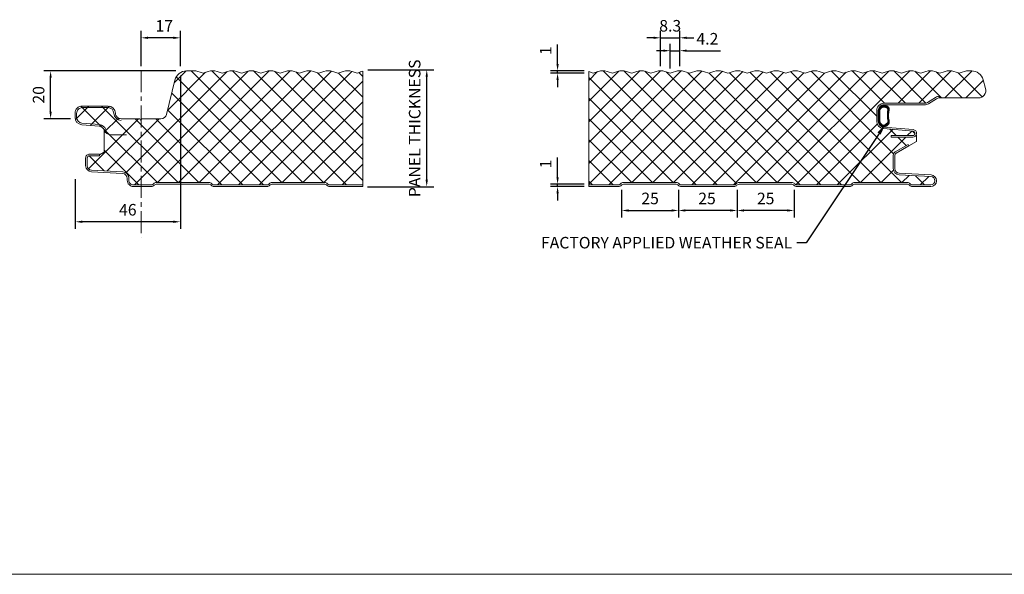
# Model space of a CAD drawing. Units: millimetres. Extents: x 57010 to 159469, y 32344 to 55171.
# Drawn here: x 58292 to 58718, y 47202 to 47441 of the extents above; entities that cross this region are included whole.
import ezdxf
from ezdxf import colors
from ezdxf.entities.mleader import LeaderData, LeaderLine
from ezdxf.math import Vec2, Vec3

# ---------------------------------------------------------------- set-up
doc = ezdxf.new("R2010")
doc.units = ezdxf.units.MM
doc.header["$PDMODE"] = 98
doc.header["$PDSIZE"] = 15
doc.linetypes.add('CENTER', pattern=[50.8, 31.75, -6.35, 6.35, -6.35])
doc.layers.get('0').update_dxf_attribs({"lineweight": 9})
for name, color, linetype, lineweight in [('dimension', 7, 'Continuous', 9), ('Hatch', 43, 'Continuous', 18), ('PANEL WALL', 7, 'Continuous', 15), ('TEXT', 7, 'Continuous', 5)]:
    doc.layers.add(name, color=color, linetype=linetype, lineweight=lineweight)
doc.styles.add('K_Span-std', font='arial.ttf', dxfattribs={"width": 0.8})
doc.dimstyles.new('K_SPAN_5', dxfattribs={"dimtxt": 5, "dimasz": 7, "dimexe": 3, "dimexo": 2, "dimgap": 2, "dimtad": 1, "dimdec": 0, "dimdsep": 46, "dimtxsty": 'K_Span-std', "dimcen": 2.5, "dimclrd": 256, "dimclre": 8, "dimclrt": 256, "dimadec": 0, "dimazin": 0, "dimtfac": 1, "dimtdec": 0, "dimtmove": 0, "dimatfit": 3, "dimfxl": 1, "dimarcsym": 0})

# ---------------------------------------------------------------- blocks, each defined once
blk = doc.blocks.new('*D113')
at = {"layer": 'Defpoints', "color": 0, "linetype": 'Continuous', "transparency": 16777216}
for p in [(58344.65, 47433.58), (58344.65, 47419.29), (58361.65, 47419.29)]:
    blk.add_point(p, dxfattribs=at)
at = {"layer": 'dimension', "color": 8, "linetype": 'Continuous', "lineweight": -2, "transparency": 16777216}
for p, q in [((58344.65, 47421.29), (58344.65, 47436.58)), ((58361.65, 47421.29), (58361.65, 47436.58))]:
    blk.add_line(p, q, dxfattribs=at)
at = {"layer": 'dimension', "linetype": 'Continuous', "lineweight": -2, "transparency": 16777216}
blk.add_line((58358.65, 47433.58), (58347.65, 47433.58), dxfattribs=at)
at = {"layer": 'dimension', "linetype": 'Continuous', "transparency": 16777216}
for points in [[(58347.65, 47434.08), (58347.65, 47433.08), (58344.65, 47433.58)], [(58358.65, 47434.08), (58358.65, 47433.08), (58361.65, 47433.58)]]:
    blk.add_solid(points, dxfattribs=at)
at = {"layer": 'dimension', "linetype": 'Continuous', "transparency": 16777216, "insert": (58354.65, 47438.09), "char_height": 5, "attachment_point": 5, "style": 'K_Span-std'}
blk.add_mtext('17', dxfattribs=at)
blk = doc.blocks.new('*D114')
at = {"layer": 'Defpoints', "color": 0, "linetype": 'Continuous', "transparency": 16777216}
for p in [(58305.51, 47419.29), (58361.65, 47419.29), (58316.17, 47398.58)]:
    blk.add_point(p, dxfattribs=at)
at = {"layer": 'dimension', "color": 8, "linetype": 'Continuous', "lineweight": -2, "transparency": 16777216}
for p, q in [((58359.65, 47419.29), (58302.51, 47419.29)), ((58314.17, 47398.58), (58302.51, 47398.58))]:
    blk.add_line(p, q, dxfattribs=at)
at = {"layer": 'dimension', "linetype": 'Continuous', "lineweight": -2, "transparency": 16777216}
blk.add_line((58305.51, 47401.58), (58305.51, 47416.29), dxfattribs=at)
at = {"layer": 'dimension', "linetype": 'Continuous', "transparency": 16777216}
for points in [[(58305.01, 47416.29), (58306.01, 47416.29), (58305.51, 47419.29)], [(58305.01, 47401.58), (58306.01, 47401.58), (58305.51, 47398.58)]]:
    blk.add_solid(points, dxfattribs=at)
at = {"layer": 'dimension', "linetype": 'Continuous', "transparency": 16777216, "insert": (58300.96, 47408.93), "char_height": 5, "attachment_point": 5, "rotation": 90, "style": 'K_Span-std'}
blk.add_mtext('20', dxfattribs=at)
blk = doc.blocks.new('*D115')
at = {"layer": 'Defpoints', "color": 0, "linetype": 'Continuous', "transparency": 16777216}
for p in [(58361.65, 47419.29), (58316.17, 47374.52), (58316.17, 47354.02)]:
    blk.add_point(p, dxfattribs=at)
at = {"layer": 'dimension', "color": 8, "linetype": 'Continuous', "lineweight": -2, "transparency": 16777216}
for p, q in [((58361.65, 47417.29), (58361.65, 47351.02)), ((58316.17, 47372.52), (58316.17, 47351.02))]:
    blk.add_line(p, q, dxfattribs=at)
at = {"layer": 'dimension', "linetype": 'Continuous', "lineweight": -2, "transparency": 16777216}
blk.add_line((58358.65, 47354.02), (58319.17, 47354.02), dxfattribs=at)
at = {"layer": 'dimension', "linetype": 'Continuous', "transparency": 16777216}
for points in [[(58319.17, 47354.52), (58319.17, 47353.52), (58316.17, 47354.02)], [(58358.65, 47354.52), (58358.65, 47353.52), (58361.65, 47354.02)]]:
    blk.add_solid(points, dxfattribs=at)
at = {"layer": 'dimension', "linetype": 'Continuous', "transparency": 16777216, "insert": (58338.91, 47358.57), "char_height": 5, "attachment_point": 5, "style": 'K_Span-std'}
blk.add_mtext('46', dxfattribs=at)
blk = doc.blocks.new('*D116')
at = {"layer": 'Defpoints', "color": 0, "linetype": 'Continuous', "transparency": 16777216}
for p in [(58524.79, 47370.29), (58538.32, 47370.29), (58538.32, 47369.29)]:
    blk.add_point(p, dxfattribs=at)
at = {"layer": 'dimension', "linetype": 'Continuous', "lineweight": -2, "transparency": 16777216}
for p, q in [((58524.79, 47373.29), (58524.79, 47381.76)), ((58524.79, 47369.29), (58524.79, 47370.29)), ((58524.79, 47366.29), (58524.79, 47363.29))]:
    blk.add_line(p, q, dxfattribs=at)
at = {"layer": 'dimension', "color": 8, "linetype": 'Continuous', "lineweight": -2, "transparency": 16777216}
for p, q in [((58536.32, 47370.29), (58521.79, 47370.29)), ((58536.32, 47369.29), (58521.79, 47369.29))]:
    blk.add_line(p, q, dxfattribs=at)
at = {"layer": 'dimension', "linetype": 'Continuous', "transparency": 16777216}
for points in [[(58524.29, 47373.29), (58525.29, 47373.29), (58524.79, 47370.29)], [(58524.29, 47366.29), (58525.29, 47366.29), (58524.79, 47369.29)]]:
    blk.add_solid(points, dxfattribs=at)
at = {"layer": 'dimension', "linetype": 'Continuous', "transparency": 16777216, "insert": (58520.28, 47379.02), "char_height": 5, "attachment_point": 5, "rotation": 90, "style": 'K_Span-std'}
blk.add_mtext('1', dxfattribs=at)
blk = doc.blocks.new('*D117')
at = {"layer": 'Defpoints', "color": 0, "linetype": 'Continuous', "transparency": 16777216}
for p in [(58577.67, 47433.58), (58569.34, 47419.29), (58577.67, 47419.29)]:
    blk.add_point(p, dxfattribs=at)
at = {"layer": 'dimension', "color": 8, "linetype": 'Continuous', "lineweight": -2, "transparency": 16777216}
for p, q in [((58569.34, 47421.29), (58569.34, 47436.58)), ((58577.67, 47421.29), (58577.67, 47436.58))]:
    blk.add_line(p, q, dxfattribs=at)
at = {"layer": 'dimension', "linetype": 'Continuous', "lineweight": -2, "transparency": 16777216}
for p, q in [((58566.34, 47433.58), (58563.34, 47433.58)), ((58569.34, 47433.58), (58577.67, 47433.58)), ((58580.67, 47433.58), (58583.67, 47433.58))]:
    blk.add_line(p, q, dxfattribs=at)
at = {"layer": 'dimension', "linetype": 'Continuous', "transparency": 16777216}
for points in [[(58566.34, 47434.08), (58566.34, 47433.08), (58569.34, 47433.58)], [(58580.67, 47434.08), (58580.67, 47433.08), (58577.67, 47433.58)]]:
    blk.add_solid(points, dxfattribs=at)
at = {"layer": 'dimension', "linetype": 'Continuous', "transparency": 16777216, "insert": (58573.51, 47438.14), "char_height": 5, "attachment_point": 5, "style": 'K_Span-std'}
blk.add_mtext('8.3', dxfattribs=at)
blk = doc.blocks.new('*D118')
at = {"layer": 'Defpoints', "color": 0, "linetype": 'Continuous', "transparency": 16777216}
for p in [(58577.67, 47428.02), (58573.51, 47418.29), (58577.67, 47419.29)]:
    blk.add_point(p, dxfattribs=at)
at = {"layer": 'dimension', "linetype": 'Continuous', "lineweight": -2, "transparency": 16777216}
for p, q in [((58570.51, 47428.02), (58567.51, 47428.02)), ((58573.51, 47428.02), (58577.67, 47428.02)), ((58580.67, 47428.02), (58595.3, 47428.02))]:
    blk.add_line(p, q, dxfattribs=at)
at = {"layer": 'dimension', "color": 8, "linetype": 'Continuous', "lineweight": -2, "transparency": 16777216}
for p, q in [((58573.51, 47420.29), (58573.51, 47431.02)), ((58577.67, 47421.29), (58577.67, 47431.02))]:
    blk.add_line(p, q, dxfattribs=at)
at = {"layer": 'dimension', "linetype": 'Continuous', "transparency": 16777216}
for points in [[(58570.51, 47428.52), (58570.51, 47427.52), (58573.51, 47428.02)], [(58580.67, 47428.52), (58580.67, 47427.52), (58577.67, 47428.02)]]:
    blk.add_solid(points, dxfattribs=at)
at = {"layer": 'dimension', "linetype": 'Continuous', "transparency": 16777216, "insert": (58589.6, 47432.53), "char_height": 5, "attachment_point": 5, "style": 'K_Span-std'}
blk.add_mtext('4.2', dxfattribs=at)
blk = doc.blocks.new('*D119')
at = {"layer": 'Defpoints', "color": 0, "linetype": 'Continuous', "transparency": 16777216}
for p in [(58552.5, 47369.82), (58577.11, 47369.82), (58577.11, 47358.91)]:
    blk.add_point(p, dxfattribs=at)
at = {"layer": 'dimension', "color": 8, "linetype": 'Continuous', "lineweight": -2, "transparency": 16777216}
for p, q in [((58552.5, 47367.82), (58552.5, 47355.91)), ((58577.11, 47367.82), (58577.11, 47355.91))]:
    blk.add_line(p, q, dxfattribs=at)
at = {"layer": 'dimension', "linetype": 'Continuous', "lineweight": -2, "transparency": 16777216}
blk.add_line((58555.5, 47358.91), (58574.11, 47358.91), dxfattribs=at)
at = {"layer": 'dimension', "linetype": 'Continuous', "transparency": 16777216}
for points in [[(58555.5, 47359.41), (58555.5, 47358.41), (58552.5, 47358.91)], [(58574.11, 47359.41), (58574.11, 47358.41), (58577.11, 47358.91)]]:
    blk.add_solid(points, dxfattribs=at)
at = {"layer": 'dimension', "linetype": 'Continuous', "transparency": 16777216, "insert": (58564.81, 47363.46), "char_height": 5, "attachment_point": 5, "style": 'K_Span-std'}
blk.add_mtext('25', dxfattribs=at)
blk = doc.blocks.new('*D120')
at = {"layer": 'Defpoints', "color": 0, "linetype": 'Continuous', "transparency": 16777216}
for p in [(58577.11, 47369.82), (58602.5, 47369.82), (58577.11, 47358.91)]:
    blk.add_point(p, dxfattribs=at)
at = {"layer": 'dimension', "color": 8, "linetype": 'Continuous', "lineweight": -2, "transparency": 16777216}
for p, q in [((58577.11, 47367.82), (58577.11, 47355.91)), ((58602.5, 47367.82), (58602.5, 47355.91))]:
    blk.add_line(p, q, dxfattribs=at)
at = {"layer": 'dimension', "linetype": 'Continuous', "lineweight": -2, "transparency": 16777216}
blk.add_line((58599.5, 47358.91), (58580.11, 47358.91), dxfattribs=at)
at = {"layer": 'dimension', "linetype": 'Continuous', "transparency": 16777216}
for points in [[(58580.11, 47359.41), (58580.11, 47358.41), (58577.11, 47358.91)], [(58599.5, 47359.41), (58599.5, 47358.41), (58602.5, 47358.91)]]:
    blk.add_solid(points, dxfattribs=at)
at = {"layer": 'dimension', "linetype": 'Continuous', "transparency": 16777216, "insert": (58589.42, 47363.46), "char_height": 5, "attachment_point": 5, "style": 'K_Span-std'}
blk.add_mtext('25', dxfattribs=at)
blk = doc.blocks.new('*D121')
at = {"layer": 'Defpoints', "color": 0, "linetype": 'Continuous', "transparency": 16777216}
for p in [(58602.5, 47369.82), (58627.11, 47369.82), (58602.5, 47358.91)]:
    blk.add_point(p, dxfattribs=at)
at = {"layer": 'dimension', "color": 8, "linetype": 'Continuous', "lineweight": -2, "transparency": 16777216}
for p, q in [((58602.5, 47367.82), (58602.5, 47355.91)), ((58627.11, 47367.82), (58627.11, 47355.91))]:
    blk.add_line(p, q, dxfattribs=at)
at = {"layer": 'dimension', "linetype": 'Continuous', "lineweight": -2, "transparency": 16777216}
blk.add_line((58624.11, 47358.91), (58605.5, 47358.91), dxfattribs=at)
at = {"layer": 'dimension', "linetype": 'Continuous', "transparency": 16777216}
for points in [[(58605.5, 47359.41), (58605.5, 47358.41), (58602.5, 47358.91)], [(58624.11, 47359.41), (58624.11, 47358.41), (58627.11, 47358.91)]]:
    blk.add_solid(points, dxfattribs=at)
at = {"layer": 'dimension', "linetype": 'Continuous', "transparency": 16777216, "insert": (58614.81, 47363.46), "char_height": 5, "attachment_point": 5, "style": 'K_Span-std'}
blk.add_mtext('25', dxfattribs=at)
blk = doc.blocks.new('*D122')
at = {"layer": 'Defpoints', "color": 0, "linetype": 'Continuous', "transparency": 16777216}
for p in [(58524.79, 47419.29), (58538.32, 47419.29), (58538.32, 47418.29)]:
    blk.add_point(p, dxfattribs=at)
at = {"layer": 'dimension', "linetype": 'Continuous', "lineweight": -2, "transparency": 16777216}
for p, q in [((58524.79, 47422.29), (58524.79, 47430.76)), ((58524.79, 47418.29), (58524.79, 47419.29)), ((58524.79, 47415.29), (58524.79, 47412.29))]:
    blk.add_line(p, q, dxfattribs=at)
at = {"layer": 'dimension', "color": 8, "linetype": 'Continuous', "lineweight": -2, "transparency": 16777216}
for p, q in [((58536.32, 47419.29), (58521.79, 47419.29)), ((58536.32, 47418.29), (58521.79, 47418.29))]:
    blk.add_line(p, q, dxfattribs=at)
at = {"layer": 'dimension', "linetype": 'Continuous', "transparency": 16777216}
for points in [[(58524.29, 47422.29), (58525.29, 47422.29), (58524.79, 47419.29)], [(58524.29, 47415.29), (58525.29, 47415.29), (58524.79, 47418.29)]]:
    blk.add_solid(points, dxfattribs=at)
at = {"layer": 'dimension', "linetype": 'Continuous', "transparency": 16777216, "insert": (58520.28, 47428.03), "char_height": 5, "attachment_point": 5, "rotation": 90, "style": 'K_Span-std'}
blk.add_mtext('1', dxfattribs=at)
blk = doc.blocks.new('*D124')
at = {"layer": 'Defpoints', "color": 0, "linetype": 'Continuous', "transparency": 16777216}
for p in [(58440.65, 47419.71), (58468.2, 47419.71), (58440.54, 47369.2)]:
    blk.add_point(p, dxfattribs=at)
at = {"layer": 'dimension', "color": 8, "linetype": 'Continuous', "lineweight": -2, "transparency": 16777216}
for p, q in [((58442.65, 47419.71), (58471.2, 47419.71)), ((58442.54, 47369.2), (58471.2, 47369.2))]:
    blk.add_line(p, q, dxfattribs=at)
at = {"layer": 'dimension', "linetype": 'Continuous', "lineweight": -2, "transparency": 16777216}
blk.add_line((58468.2, 47372.2), (58468.2, 47416.71), dxfattribs=at)
at = {"layer": 'dimension', "linetype": 'Continuous', "transparency": 16777216}
for points in [[(58467.7, 47416.71), (58468.7, 47416.71), (58468.2, 47419.71)], [(58467.7, 47372.2), (58468.7, 47372.2), (58468.2, 47369.2)]]:
    blk.add_solid(points, dxfattribs=at)
at = {"layer": 'dimension', "linetype": 'Continuous', "transparency": 16777216, "insert": (58463.62, 47394.45), "char_height": 5, "attachment_point": 5, "rotation": 90, "style": 'K_Span-std'}
blk.add_mtext('PANEL THICKNESS', dxfattribs=at)

msp = doc.modelspace()

# ---------------------------------------------------------------- hatches: boundary and pattern name
at = {"layer": 'Hatch', "linetype": 'Continuous'}
h = msp.add_hatch(dxfattribs=at)
h.set_pattern_fill('ANSI37', color=256, scale=2, angle=90)
h.set_pattern_definition([(135, (761.3596, 47613.3883), (-4.49012806, -4.49012806), []), (225, (761.3596, 47613.3883), (4.49012806, -4.49012806), [])])
h.paths.add_polyline_path([(58344.653, 47398.076), (58344.624, 47398.035, -0.51588), (58344.461, 47398.035), (58344.104, 47398.537, 0.2427413), (58344.023, 47398.579), (58336.039, 47398.579, -0.4144387), (58333.54, 47400.991, 0.4039715), (58330.342, 47404.079), (58319.265, 47404.079, 0.4142136), (58316.065, 47400.879), (58316.065, 47399.186, 0.3888787), (58318.986, 47395.999), (58326.532, 47395.338, -0.2923867), (58328.666, 47393.695, 0.0163108), (58328.743, 47393.501), (58328.697, 47384.404, -0.2665835), (58328.447, 47383.973), (58326.653, 47382.938), (58326.653, 47382.588), (58322.353, 47382.588, 0.4142136), (58321.353, 47381.588), (58321.353, 47378.293, 0.3989595), (58323.249, 47376.296), (58336.795, 47375.586, -0.3989595), (58339.353, 47372.89), (58339.353, 47371.988, 0.4142136), (58341.353, 47369.988), (58344.653, 47369.988)])
h.paths.add_polyline_path([(58440.536, 47419.096, 0.0634427), (58438.589, 47418.398, -0.24), (58437.682, 47418.398, 0.11832), (58433.969, 47419.289, 0.118319), (58430.256, 47418.398, -0.24), (58429.348, 47418.398, 0.11832), (58425.636, 47419.289, 0.118317), (58421.923, 47418.398, -0.24), (58421.015, 47418.398, 0.11832), (58417.302, 47419.289, 0.118319), (58413.59, 47418.398, -0.24), (58412.682, 47418.398, 0.11832), (58408.969, 47419.289, 0.118319), (58405.256, 47418.398, -0.24), (58404.349, 47418.398, 0.11832), (58400.636, 47419.289, 0.118319), (58396.923, 47418.398, -0.24), (58396.015, 47418.398, 0.11832), (58392.303, 47419.289, 0.118319), (58388.59, 47418.398, -0.24), (58387.682, 47418.398, 0.11832), (58383.969, 47419.289, 0.118319), (58380.256, 47418.398, -0.24), (58379.349, 47418.398, 0.11832), (58375.636, 47419.289, 0.118319), (58371.923, 47418.398, -0.24), (58371.015, 47418.398, 0.1200962), (58367.245, 47419.288), (58364.294, 47419.278, 0.3433331), (58359.281, 47415.319), (58355.636, 47400.483, -0.345292), (58353.208, 47398.579), (58345.062, 47398.579, 0.2427413), (58344.981, 47398.537), (58344.653, 47398.076), (58344.653, 47369.988), (58349.073, 47369.988, 0.1989124), (58349.851, 47370.31), (58350.031, 47370.49, -0.1989124), (58351.233, 47370.988), (58374.073, 47370.988, -0.1989124), (58375.276, 47370.49), (58375.455, 47370.31, 0.1989124), (58376.233, 47369.988), (58399.073, 47369.988, 0.1989124), (58399.851, 47370.31), (58400.031, 47370.49, -0.1989124), (58401.233, 47370.988), (58424.073, 47370.988, -0.1989124), (58425.276, 47370.49), (58425.455, 47370.31, 0.1989124), (58426.233, 47369.988), (58440.536, 47369.988)])
h = msp.add_hatch(dxfattribs=at)
h.set_pattern_fill('ANSI37', color=256, scale=2, angle=90)
h.set_pattern_definition([(135, (113.4014, 47613.3883), (-4.49012806, -4.49012806), []), (225, (113.4014, 47613.3883), (4.49012806, -4.49012806), [])])
h.paths.add_polyline_path([(58665.751, 47394.304, -0.3888787), (58662.83, 47397.492), (58662.83, 47402.089, -0.4142136), (58666.03, 47405.289), (58683.525, 47405.289, 0.1406304), (58684.851, 47405.669), (58688.261, 47407.802, -0.1406304), (58689.958, 47408.289), (58689.958, 47407.589), (58706.825, 47407.589, 0.4936397), (58709.915, 47411.622), (58708.885, 47415.442, 0.339011), (58703.864, 47419.289), (58702.674, 47419.289, 0.11832), (58698.961, 47418.398, -0.24), (58698.053, 47418.398, 0.11832), (58694.341, 47419.289, 0.118319), (58690.628, 47418.398, -0.24), (58689.72, 47418.398, 0.11832), (58686.007, 47419.289, 0.118319), (58682.294, 47418.398, -0.24), (58681.387, 47418.398, 0.11832), (58677.674, 47419.289, 0.118319), (58673.961, 47418.398, -0.24), (58673.053, 47418.398, 0.11832), (58669.341, 47419.289, 0.118319), (58665.628, 47418.398, -0.24), (58664.72, 47418.398, 0.11832), (58661.007, 47419.289, 0.118319), (58657.295, 47418.398, -0.24), (58656.387, 47418.398, 0.11832), (58652.674, 47419.289, 0.118319), (58648.961, 47418.398, -0.24), (58648.054, 47418.398, 0.11832), (58644.341, 47419.289, 0.118319), (58640.628, 47418.398, -0.24), (58639.72, 47418.398, 0.11832), (58636.007, 47419.289, 0.118319), (58632.295, 47418.398, -0.24), (58631.387, 47418.398, 0.11832), (58627.674, 47419.289, 0.118319), (58623.961, 47418.398, -0.24), (58623.054, 47418.398, 0.11832), (58619.341, 47419.289, 0.118319), (58615.628, 47418.398, -0.24), (58614.72, 47418.398, 0.11832), (58611.008, 47419.289, 0.118319), (58607.295, 47418.398, -0.24), (58606.387, 47418.398, 0.11832), (58602.674, 47419.289, 0.118319), (58598.961, 47418.398, -0.24), (58598.054, 47418.398, 0.11832), (58594.341, 47419.289, 0.118319), (58590.628, 47418.398, -0.24), (58589.72, 47418.398, 0.11832), (58586.008, 47419.289, 0.118319), (58582.295, 47418.398, -0.24), (58581.387, 47418.398, 0.11832), (58577.674, 47419.289, 0.118319), (58573.962, 47418.398, -0.24), (58573.054, 47418.398, 0.11832), (58569.341, 47419.289, 0.118319), (58565.628, 47418.398, -0.24), (58564.721, 47418.398, 0.11832), (58561.008, 47419.289, 0.118319), (58557.295, 47418.398, -0.24), (58556.387, 47418.398, 0.11832), (58552.674, 47419.289, 0.118319), (58548.962, 47418.398, -0.24), (58548.054, 47418.398, 0.11832), (58544.341, 47419.289, 0.118319), (58540.628, 47418.398, -0.24), (58539.721, 47418.398, 0.0461989), (58538.319, 47418.955), (58538.319, 47369.988), (58551.115, 47369.988, 0.1989124), (58551.893, 47370.31), (58552.073, 47370.49, -0.1989124), (58553.275, 47370.988), (58576.115, 47370.988, -0.1989124), (58577.317, 47370.49), (58577.497, 47370.31, 0.1989124), (58578.275, 47369.988), (58601.115, 47369.988, 0.1989124), (58601.893, 47370.31), (58602.073, 47370.49, -0.1989124), (58603.275, 47370.988), (58626.115, 47370.988, -0.1989124), (58627.317, 47370.49), (58627.497, 47370.31, 0.1989124), (58628.275, 47369.988), (58651.115, 47369.988, 0.1989124), (58651.893, 47370.31), (58652.073, 47370.49, -0.1989124), (58653.275, 47370.988), (58676.115, 47370.988, -0.1989124), (58677.317, 47370.49), (58677.497, 47370.31, 0.1989124), (58678.275, 47369.988), (58686.195, 47369.988, 0.9741569), (58686.289, 47373.585), (58672.554, 47374.305, -0.3989595), (58669.995, 47377.002), (58669.995, 47382.778, -0.2679492), (58670.845, 47384.251), (58676.407, 47387.462), (58676.757, 47386.856), (58679.97, 47388.711, 0.2651257), (58680.07, 47388.882), (58680.097, 47391.407, 0.7832263), (58679.909, 47391.456, -0.2757827), (58678.456, 47390.589), (58674.13, 47390.589), (58669.13, 47390.589), (58669.13, 47391.289), (58674.13, 47391.289), (58678.456, 47391.289, 0.9572917), (58678.539, 47393.185)])
at = {"layer": 'PANEL WALL'}
h = msp.add_hatch(dxfattribs=at)
h.set_pattern_fill('_U', color=253, scale=0.4, angle=-45, style=0, double=1, pattern_type=0)
h.set_pattern_definition([(315, (43954.8445, 65856.76898), (0.2828427125, 0.2828427125), []), (45, (43954.8445, 65856.76898), (-0.2828427125, 0.2828427125), [])])
h.paths.add_polyline_path([(58666.257, 47395.059, -0.0350524), (58665.625, 47395.084, -0.1989288), (58664.994, 47395.346, -0.1599766), (58664.03, 47396.241, -0.1329954), (58663.603, 47397.871, 0.0427241), (58663.578, 47399.635, 0.0108808), (58663.603, 47401.701, -0.1263509), (58664.13, 47403.557, -0.083845), (58664.994, 47404.226, -0.1989288), (58665.625, 47404.488, -0.101458), (58666.919, 47404.226, -0.2592543), (58668.176, 47403.111, -0.1587576), (58668.05, 47401.701, 0.0132409), (58667.975, 47399.786, 0.1212266), (58668.251, 47397.871, -0.2853159), (58667.447, 47395.738, -0.1106292)])
h.paths.add_polyline_path([(58667.121, 47396.477, 0.3515952), (58667.648, 47398.079, -0.1072038), (58667.457, 47399.714, -0.034421), (58667.512, 47401.248, 0.0243528), (58667.594, 47402.375, 0.4993077), (58666.699, 47403.452, 0.1284351), (58665.664, 47403.603, 0.2332728), (58665.159, 47403.427, 0.0971166), (58664.468, 47402.874, 0.1661807), (58664.163, 47401.266, 0.0158219), (58664.135, 47399.577, -0.0415074), (58664.135, 47398.242, 0.0627329), (58664.388, 47396.88, 0.0566285), (58665.159, 47396.01, 0.1395654), (58665.664, 47395.783, -0.1132073), (58666.169, 47395.834, 0.1489152)], flags=16)

# ---------------------------------------------------------------- linework, layer by layer
at = {"linetype": 'Continuous'}
msp.add_lwpolyline([(57543.578, 47201.563), (58842.396, 47201.563)], dxfattribs=at)
at = {"layer": 'PANEL WALL', "color": 8, "linetype": 'CENTER', "ltscale": 0.3}
msp.add_line((58344.653, 47419.594), (58344.653, 47347.163), dxfattribs=at)
at = {"layer": 'PANEL WALL', "color": 7, "linetype": 'Continuous'}
msp.add_line((58702.674, 47419.289), (58703.864, 47419.289), dxfattribs=at)
at = {"layer": 'PANEL WALL', "color": 7}
msp.add_line((58663.551, 47401.744), (58663.551, 47397.147), dxfattribs=at)
for points in [[(58367.303, 47419.289), (58364.331, 47419.278, 0.345292), (58359.281, 47415.319), (58355.636, 47400.483, -0.345292), (58353.208, 47398.579), (58345.062, 47398.579, 0.2427413), (58344.981, 47398.537), (58344.624, 47398.035, -0.51588), (58344.461, 47398.035), (58344.104, 47398.537, 0.2427413), (58344.023, 47398.579), (58336.039, 47398.579, -0.4144387), (58333.54, 47400.991, 0.4039715), (58330.342, 47404.079), (58319.265, 47404.079, 0.4142136), (58316.065, 47400.879), (58316.065, 47399.186, 0.3888787), (58318.986, 47395.999), (58326.532, 47395.338, -0.2923867), (58328.666, 47393.695, 0.3162242), (58331.677, 47391.579), (58333.365, 47391.579), (58338.365, 47391.579)], [(58440.536, 47419.096, 0.0634427), (58438.589, 47418.398, -0.24), (58437.682, 47418.398, 0.11832), (58433.969, 47419.289, 0.118319), (58430.256, 47418.398, -0.24), (58429.348, 47418.398, 0.11832), (58425.636, 47419.289, 0.118317), (58421.923, 47418.398, -0.24), (58421.015, 47418.398, 0.11832), (58417.302, 47419.289, 0.118319), (58413.59, 47418.398, -0.24), (58412.682, 47418.398, 0.11832), (58408.969, 47419.289, 0.118319), (58405.256, 47418.398, -0.24), (58404.349, 47418.398, 0.11832), (58400.636, 47419.289, 0.118319), (58396.923, 47418.398, -0.24), (58396.015, 47418.398, 0.11832), (58392.303, 47419.289, 0.118319), (58388.59, 47418.398, -0.24), (58387.682, 47418.398, 0.11832), (58383.969, 47419.289, 0.118319), (58380.256, 47418.398, -0.24), (58379.349, 47418.398, 0.11832), (58375.636, 47419.289, 0.118319), (58371.923, 47418.398, -0.24), (58371.015, 47418.398, 0.11832), (58367.303, 47419.289)], [(58702.674, 47419.289, 0.11832), (58698.961, 47418.398, -0.24), (58698.053, 47418.398, 0.11832), (58694.341, 47419.289, 0.118319), (58690.628, 47418.398, -0.24), (58689.72, 47418.398, 0.11832), (58686.007, 47419.289, 0.118319), (58682.294, 47418.398, -0.24), (58681.387, 47418.398, 0.11832), (58677.674, 47419.289, 0.118319), (58673.961, 47418.398, -0.24), (58673.053, 47418.398, 0.11832), (58669.341, 47419.289, 0.118319), (58665.628, 47418.398, -0.24), (58664.72, 47418.398, 0.11832), (58661.007, 47419.289, 0.118319), (58657.295, 47418.398, -0.24), (58656.387, 47418.398, 0.11832), (58652.674, 47419.289, 0.118319), (58648.961, 47418.398, -0.24), (58648.054, 47418.398, 0.11832), (58644.341, 47419.289, 0.118319), (58640.628, 47418.398, -0.24), (58639.72, 47418.398, 0.11832), (58636.007, 47419.289, 0.118319), (58632.295, 47418.398, -0.24), (58631.387, 47418.398, 0.11832), (58627.674, 47419.289, 0.118319), (58623.961, 47418.398, -0.24), (58623.054, 47418.398, 0.11832), (58619.341, 47419.289, 0.118319), (58615.628, 47418.398, -0.24), (58614.72, 47418.398, 0.11832), (58611.008, 47419.289, 0.118319), (58607.295, 47418.398, -0.24), (58606.387, 47418.398, 0.11832), (58602.674, 47419.289, 0.118319), (58598.961, 47418.398, -0.24), (58598.054, 47418.398, 0.11832), (58594.341, 47419.289, 0.118319), (58590.628, 47418.398, -0.24), (58589.72, 47418.398, 0.11832), (58586.008, 47419.289, 0.118319), (58582.295, 47418.398, -0.24), (58581.387, 47418.398, 0.11832), (58577.674, 47419.289, 0.118319), (58573.962, 47418.398, -0.24), (58573.054, 47418.398, 0.11832), (58569.341, 47419.289, 0.118319), (58565.628, 47418.398, -0.24), (58564.721, 47418.398, 0.11832), (58561.008, 47419.289, 0.118319), (58557.295, 47418.398, -0.24), (58556.387, 47418.398, 0.11832), (58552.674, 47419.289, 0.118319), (58548.962, 47418.398, -0.24), (58548.054, 47418.398, 0.11832), (58544.341, 47419.289, 0.118319), (58540.628, 47418.398, -0.24), (58539.721, 47418.398, 0.0461989), (58538.319, 47418.955, 0.0461989)], [(58703.864, 47419.289, -0.339011), (58708.885, 47415.442), (58709.915, 47411.622, -0.4936397), (58706.825, 47407.589), (58689.958, 47407.589, 0.1406304), (58688.633, 47407.208), (58685.222, 47405.075, -0.1406304), (58683.525, 47404.589), (58666.03, 47404.589, 0.4142136), (58663.53, 47402.089), (58663.53, 47397.492, 0.3888787), (58665.812, 47395.001), (58678.6, 47393.883, -0.9572917), (58678.456, 47390.589), (58674.13, 47390.589), (58669.13, 47390.589), (58669.13, 47391.289), (58674.13, 47391.289), (58678.456, 47391.289, 0.9572917), (58678.539, 47393.185), (58665.751, 47394.304, -0.3888787), (58662.83, 47397.492), (58662.83, 47402.089, -0.4142136), (58666.03, 47405.289), (58683.525, 47405.289, 0.1406304), (58684.851, 47405.669), (58688.261, 47407.802, -0.1406304), (58689.958, 47408.289)], [(58329.325, 47393.932, 0.2923867), (58326.593, 47396.036), (58319.047, 47396.696, -0.3888787), (58316.765, 47399.186), (58316.765, 47400.879, -0.4142136), (58319.265, 47403.379), (58330.342, 47403.379, -0.4039715), (58332.841, 47400.967, 0.4039715), (58336.039, 47397.879)]]:
    msp.add_lwpolyline(points, format="xyb", dxfattribs=at)
at = {"layer": 'PANEL WALL'}
for points in [[(58326.653, 47382.588), (58326.653, 47383.288), (58322.353, 47383.288, 0.4142136), (58320.653, 47381.588), (58320.653, 47378.293, 0.3989595), (58323.212, 47375.597), (58336.663, 47374.892, -0.3989595), (58338.653, 47372.795), (58338.653, 47371.988, 0.4142136), (58341.353, 47369.288), (58349.073, 47369.288, 0.1989124), (58350.346, 47369.815), (58350.526, 47369.995, -0.1989124), (58351.233, 47370.288), (58374.073, 47370.288, -0.1989124), (58374.781, 47369.995), (58374.96, 47369.815, 0.1989124), (58376.233, 47369.288), (58399.073, 47369.288, 0.1989124), (58400.346, 47369.815), (58400.526, 47369.995, -0.1989124), (58401.233, 47370.288), (58424.073, 47370.288, -0.1989124), (58424.781, 47369.995), (58424.96, 47369.815, 0.1989124), (58426.233, 47369.288), (58440.536, 47369.288), (58440.536, 47419.096)], [(58538.319, 47418.955), (58538.319, 47369.288), (58551.115, 47369.288, 0.1989124), (58552.388, 47369.815), (58552.568, 47369.995, -0.1989124), (58553.275, 47370.288), (58576.115, 47370.288, -0.1989124), (58576.822, 47369.995), (58577.002, 47369.815, 0.1989124), (58578.275, 47369.288), (58601.115, 47369.288, 0.1989124), (58602.388, 47369.815), (58602.568, 47369.995, -0.1989124), (58603.275, 47370.288), (58626.115, 47370.288, -0.1989124), (58626.822, 47369.995), (58627.002, 47369.815, 0.1989124), (58628.275, 47369.288), (58651.115, 47369.288, 0.1989124), (58652.388, 47369.815), (58652.568, 47369.995, -0.1989124), (58653.275, 47370.288), (58676.115, 47370.288, -0.1989124), (58676.822, 47369.995), (58677.002, 47369.815, 0.1989124), (58678.275, 47369.288), (58686.195, 47369.288, 0.9741569), (58686.326, 47374.284), (58672.59, 47375.004, -0.3989595), (58670.695, 47377.002), (58670.695, 47382.778, -0.2679492), (58671.195, 47383.644), (58676.757, 47386.856), (58676.407, 47387.462)], [(58328.743, 47393.501), (58328.697, 47384.406, -0.2679492), (58328.447, 47383.973), (58326.653, 47382.938)], [(58676.757, 47386.856), (58679.97, 47388.711, 0.2651257), (58680.07, 47388.882), (58680.097, 47391.407)]]:
    msp.add_lwpolyline(points, format="xyb", dxfattribs=at)
at = {"layer": 'PANEL WALL', "linetype": 'Continuous'}
msp.add_lwpolyline([(58689.958, 47408.289), (58689.958, 47407.589)], dxfattribs=at)
at = {"layer": 'PANEL WALL', "color": 253}
for points in [[(58667.975, 47399.786, -0.0132409), (58668.05, 47401.701, 0.1587576), (58668.176, 47403.111, 0.2592543), (58666.919, 47404.226, 0.101458), (58665.625, 47404.488, 0.1989288), (58664.994, 47404.226, 0.083845), (58664.13, 47403.557, 0.1263509), (58663.603, 47401.701, -0.0108808), (58663.578, 47399.635, -0.0427241), (58663.603, 47397.871, 0.1329954), (58664.03, 47396.241, 0.1599766), (58664.994, 47395.346, 0.1989288), (58665.625, 47395.084, 0.0350524), (58666.257, 47395.059, 0.1106292), (58667.447, 47395.738, 0.2853159), (58668.251, 47397.871, -0.1212266)], [(58667.457, 47399.714, -0.034421), (58667.512, 47401.248, 0.0243528), (58667.594, 47402.375, 0.4993077), (58666.699, 47403.452, 0.1284351), (58665.664, 47403.603, 0.2332728), (58665.159, 47403.427, 0.0971166), (58664.468, 47402.874, 0.1661807), (58664.163, 47401.266, 0.0158219), (58664.135, 47399.577, -0.0415074), (58664.135, 47398.242, 0.0627329), (58664.388, 47396.88, 0.0566285), (58665.159, 47396.01, 0.1395654), (58665.664, 47395.783, -0.1132073), (58666.169, 47395.834, 0.1489152), (58667.121, 47396.477, 0.3515952), (58667.648, 47398.079, -0.1072038)]]:
    msp.add_lwpolyline(points, format="xyb", close=True, dxfattribs=at)
for points in [[(58538.319, 47369.988), (58551.115, 47369.988, 0.1989124), (58551.893, 47370.31), (58552.073, 47370.49, -0.1989124), (58553.275, 47370.988), (58576.115, 47370.988, -0.1989124), (58577.317, 47370.49), (58577.497, 47370.31, 0.1989124), (58578.275, 47369.988), (58601.115, 47369.988, 0.1989124), (58601.893, 47370.31), (58602.073, 47370.49, -0.1989124), (58603.275, 47370.988), (58626.115, 47370.988, -0.1989124), (58627.317, 47370.49), (58627.497, 47370.31, 0.1989124), (58628.275, 47369.988), (58651.115, 47369.988, 0.1989124), (58651.893, 47370.31), (58652.073, 47370.49, -0.1989124), (58653.275, 47370.988), (58676.115, 47370.988, -0.1989124), (58677.317, 47370.49), (58677.497, 47370.31, 0.1989124), (58678.275, 47369.988), (58686.195, 47369.988, 0.9741569), (58686.289, 47373.585), (58672.554, 47374.305, -0.3989595), (58669.995, 47377.002), (58669.995, 47382.778, -0.2679492), (58670.845, 47384.251), (58676.407, 47387.462)], [(58326.653, 47382.588), (58322.353, 47382.588, 0.4142136), (58321.353, 47381.588), (58321.353, 47378.293, 0.3989595), (58323.249, 47376.296), (58336.795, 47375.586, -0.3989595), (58339.353, 47372.89), (58339.353, 47371.988, 0.4142136), (58341.353, 47369.988), (58349.073, 47369.988, 0.1989124), (58349.851, 47370.31), (58350.031, 47370.49, -0.1989124), (58351.233, 47370.988), (58374.073, 47370.988, -0.1989124), (58375.276, 47370.49), (58375.455, 47370.31, 0.1989124), (58376.233, 47369.988), (58399.073, 47369.988, 0.1989124), (58399.851, 47370.31), (58400.031, 47370.49, -0.1989124), (58401.233, 47370.988), (58424.073, 47370.988, -0.1989124), (58425.276, 47370.49), (58425.455, 47370.31, 0.1989124), (58426.233, 47369.988), (58440.536, 47369.988)]]:
    msp.add_lwpolyline(points, format="xyb", dxfattribs=at)
msp.add_arc((58679.997, 47391.408), 0.1, 359.39583, 151.67175, dxfattribs=at)

# ---------------------------------------------------------------- dimensions: what is measured, and where the dimension line sits
at = {"layer": 'dimension', "linetype": 'Continuous'}
for base, p1, p2, picture, middle in [((58344.653, 47433.584), (58361.653, 47419.289), (58344.653, 47419.289), '*D113', (58354.653, 47433.584)), ((58577.113, 47358.911), (58602.498, 47369.815), (58577.113, 47369.815), '*D120', (58589.42, 47358.911)), ((58602.498, 47358.911), (58627.113, 47369.815), (58602.498, 47369.815), '*D121', (58614.806, 47358.911))]:
    dim = msp.add_linear_dim(base=base, p1=p1, p2=p2, angle=180, dimstyle='K_SPAN_5', override={"dimasz": 3}, dxfattribs=at)
    dim.commit()
    dim.dimension.update_dxf_attribs({"geometry": picture, "text_midpoint": middle, "dimtype": 160})
for base, p1, p2, override, picture, middle in [((58577.674, 47433.584), (58569.341, 47419.289), (58577.674, 47419.289), {"dimasz": 3, "dimdec": 1}, '*D117', (58573.508, 47433.584)), ((58577.674, 47428.024), (58573.508, 47418.289), (58577.674, 47419.289), {"dimasz": 3, "dimdec": 1}, '*D118', (58589.603, 47428.024)), ((58577.113, 47358.911), (58552.498, 47369.815), (58577.113, 47369.815), {"dimasz": 3}, '*D119', (58564.806, 47358.911))]:
    dim = msp.add_linear_dim(base=base, p1=p1, p2=p2, dimstyle='K_SPAN_5', override=override, dxfattribs=at)
    dim.commit()
    dim.dimension.update_dxf_attribs({"geometry": picture, "text_midpoint": middle, "dimtype": 160})
for base, p1, p2, picture, middle in [((58524.788, 47419.289), (58538.319, 47418.289), (58538.319, 47419.289), '*D122', (58520.277, 47428.025)), ((58524.788, 47370.288), (58538.319, 47369.288), (58538.319, 47370.288), '*D116', (58520.277, 47379.025))]:
    dim = msp.add_linear_dim(base=base, p1=p1, p2=p2, angle=90, dimstyle='K_SPAN_5', override={"dimasz": 3}, dxfattribs=at)
    dim.commit()
    dim.dimension.update_dxf_attribs({"geometry": picture, "text_midpoint": middle})
for base, p1, p2, angle, text, override, picture, middle in [((58468.203, 47419.708), (58440.536, 47369.197), (58440.653, 47419.708), 90, 'PANEL THICKNESS', {"dimasz": 3, "dimdec": 1}, '*D124', (58468.203, 47394.453)), ((58305.509, 47419.289), (58316.175, 47398.579), (58361.653, 47419.289), 90, '20', {"dimasz": 3, "dimdec": 1}, '*D114', (58305.509, 47408.934)), ((58316.175, 47354.016), (58361.653, 47419.289), (58316.175, 47374.524), 180, '46', {"dimasz": 3}, '*D115', (58338.914, 47354.016))]:
    dim = msp.add_linear_dim(base=base, p1=p1, p2=p2, angle=angle, text=text, dimstyle='K_SPAN_5', override=override, dxfattribs=at)
    dim.commit()
    dim.dimension.update_dxf_attribs({"geometry": picture, "text_midpoint": middle, "dimtype": 160})

# ---------------------------------------------------------------- next in the draw order: leaders
at = {"layer": 'TEXT'}
ml = msp.add_multileader_mtext('Standard', dxfattribs=at)
ml.set_content('FACTORY APPLIED WEATHER SEAL', color=256, style='K_Span-std')
ml.set_leader_properties(color=7)
ml.build(insert=Vec2(0, 0))
ml.multileader.update_dxf_attribs({"dogleg_length": 4, "arrow_head_size": 5})
ctx = ml.context
ctx.base_point, ctx.char_height, ctx.arrow_head_size, ctx.plane_origin = Vec3(58527.724, 47344.939), 5, 5, Vec3(58656.477, 47479.123)
ctx.text_align_type = 2
notes = []
notes.append((ctx, [(0, (1, 1, 0), (58632.256, 47344.939), (-1, 0), 4, [(0, [(58666.648, 47396.369)], 0, [])])]))
ctx.mtext.insert, ctx.mtext.width, ctx.mtext.defined_height, ctx.mtext.alignment, ctx.mtext.flow_direction = Vec3(58626.256, 47347.482), 114.31958, 14.247, 3, 5
ctx.mtext.has_bg_fill, ctx.mtext.bg_color, ctx.mtext.bg_scale_factor, ctx.mtext.bg_transparency, ctx.mtext.use_window_bg_color = 1, -1027028792, 1.5, 0, 1
for ctx, leaders in notes:
    for number, flags, end, landing, length, lines in leaders:
        leader = LeaderData()
        leader.index, (leader.has_last_leader_line, leader.has_dogleg_vector, leader.attachment_direction) = number, flags
        leader.last_leader_point, leader.dogleg_vector, leader.dogleg_length = Vec3(end), Vec3(landing), length
        for number, points, colour, breaks in lines:
            line = LeaderLine()
            line.index, line.vertices, line.color, line.breaks = number, Vec3.list(points), colors.encode_raw_color(colour), breaks
            leader.lines.append(line)
        ctx.leaders.append(leader)

doc.saveas('drawing.dxf')
